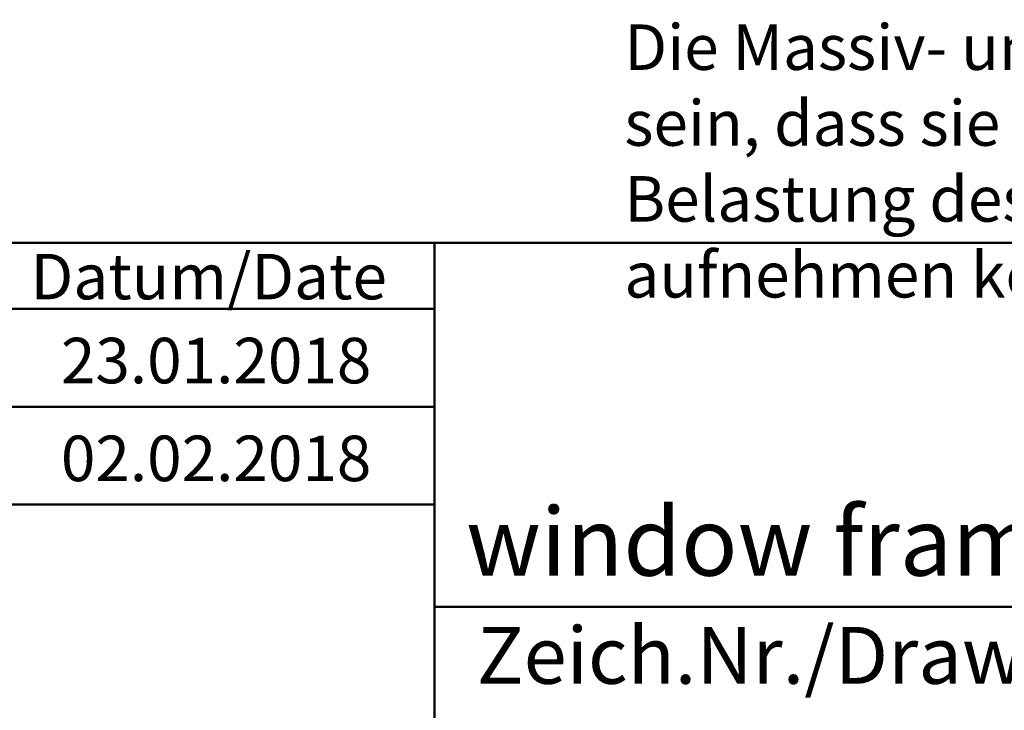
# Model space of a CAD drawing. Units: millimetres. Extents: x 0 to 1050, y -40 to 371.
# Drawn here: x 877 to 931, y 43 to 81 of the extents above; entities that cross this region are included whole.
import ezdxf
from ezdxf.enums import TextEntityAlignment as Align

# ---------------------------------------------------------------- set-up
doc = ezdxf.new("R2010")
doc.units = ezdxf.units.MM
for name, color, linetype, lineweight in [('AM_0', 7, 'Continuous', 50), ('AM_6', 2, 'Continuous', 35), ('AM_BOR', 7, 'Continuous', 50)]:
    doc.layers.add(name, color=color, linetype=linetype, lineweight=lineweight)
doc.styles.get("Standard").update_dxf_attribs({"font": 'isocp.shx'})

# ---------------------------------------------------------------- blocks, each defined once
blk = doc.blocks.new('TITLE_BOS')
at = {"layer": 'AM_BOR'}
for p, q in [((0, 45), (-180, 45)), ((-110, 45), (-110, 0)), ((-180, 42.1), (-110, 42.1)), ((-180, 37.8), (-110, 37.8)), ((-180, 33.5), (-110, 33.5)), ((-110, 29), (0, 29))]:
    blk.add_line(p, q, dxfattribs=at)
blk.add_text('Datum/Date', height=2, dxfattribs=at).set_placement((-119.92, 42.517), align=Align.CENTER)
at = {"layer": 'AM_BOR', "insert": (-108.151, 28.123), "char_height": 2.5, "attachment_point": 1}
blk.add_mtext_dynamic_manual_height_columns('Zeich.Nr./Drawing No:', width=37.51475, gutter_width=12.5, heights=[0], dxfattribs=at)
at = {"layer": 'AM_BOR'}
for tag, p, height in [('GEN-TITLE-DES1', (-108.62, 40.592), 3.645), ('GEN-TITLE-NAME', (-161.075, 38.817), 2), ('GEN-TITLE-DES2', (-108.496, 34.999), 3.645), ('NAME-PRUEFER', (-161.075, 34.596), 2), ('GEN-TITLE-DES2-ENG', (-108.62, 30.374), 3), ('GEN-TITLE-DWG', (-71.929, 25.566), 2.5), ('DOC_REVISION', (-30.944, 26.09), 2), ('BAANNR.', (-71.886, 21.393), 2.5), ('PART_REVISION', (-30.944, 21.997), 2), ('GEN-TITLE-SCA', (-21.982, 21.546), 2.5), ('CDN_STATUS', (-71.987, 17.737), 2.5)]:
    blk.add_attdef(tag, p, '', height=height, dxfattribs=at)
for tag, p in [('GEN-TITLE-DAT', (-119.596, 38.827)), ('DATUM-PRUEFER', (-119.596, 34.529))]:
    blk.add_attdef(tag, text='', height=2, dxfattribs=at).set_placement(p, align=Align.CENTER)

msp = doc.modelspace()

# ---------------------------------------------------------------- block references
at = {"layer": 'AM_0', "lineweight": 0}
ref = msp.add_blockref('TITLE_BOS', (1037.5, 12.5), dxfattribs=dict(at, xscale=1.25, yscale=1.25, zscale=1.25))
ref.add_attrib('GEN-TITLE-DAT', '23.01.2018', dxfattribs={"layer": 'AM_BOR', "height": 2.5}).set_placement((888.006, 61.034), align=Align.CENTER)
ref.add_attrib('DATUM-PRUEFER', '02.02.2018', dxfattribs={"layer": 'AM_BOR', "height": 2.5}).set_placement((888.006, 55.661), align=Align.CENTER)
ref.add_attrib('GEN-TITLE-DES2-ENG', 'window frame for double glazing, stud wall, GlasTec', (901.725, 50.468), dxfattribs={"layer": 'AM_BOR', "height": 3.75})

# ---------------------------------------------------------------- texts
at = {"layer": 'AM_6', "insert": (910.412, 80.75), "char_height": 2.5, "width": 127, "attachment_point": 1}
msp.add_mtext('{\\C2;Die Massiv- und Ständerwerkswände bzw. deren Profile müssen so ausgebildet sein, dass sie die statischen und dynamischen Kräfte, welche sich aus der Belastung des verwendeten Türelements ergeben, zuverlässig und nachhaltig aufnehmen können.}', dxfattribs=at)

doc.saveas('drawing.dxf')
